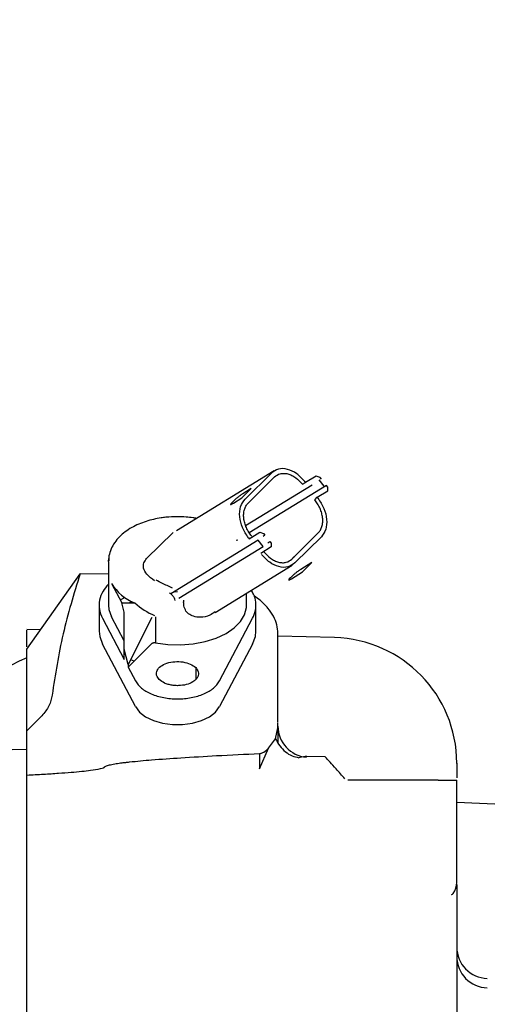
# Model space of a CAD drawing. Units: inches. Extents: x 0.2 to 16.7, y -10.9 to 10.7.
# Drawn here: x 3.1 to 3.2, y -6.7 to -6.4 of the extents above; entities that cross this region are included whole.
import ezdxf

# ---------------------------------------------------------------- set-up
doc = ezdxf.new("R2010")
doc.units = ezdxf.units.IN
doc.header["$MEASUREMENT"] = 0
doc.layers.add('FORMAT', color=7, linetype='Continuous')
doc.styles.add('SLDTEXTSTYLE0', font='TXT', dxfattribs={"width": 0.75})
doc.dimstyles.new('SLDDIMSTYLE3', dxfattribs={"dimtxt": 0.125, "dimasz": 0.13, "dimexe": 0, "dimexo": 0.0625, "dimgap": 0.03125, "dimtad": 0, "dimtih": 1, "dimtoh": 1, "dimlfac": 28, "dimrnd": 1e-09, "dimzin": 4, "dimdsep": 46, "dimtxsty": 'SLDTEXTSTYLE0', "dimsah": 1, "dimcen": 0.09, "dimadec": 0, "dimazin": 1, "dimtfac": 1, "dimtmove": 0, "dimatfit": 0, "dimfxl": 1, "dimfrac": 2, "dimtolj": 1, "dimtzin": 12, "dimarcsym": 0})

msp = doc.modelspace()

# ---------------------------------------------------------------- linework, layer by layer
at = {"color": 7, "linetype": 'Continuous', "lineweight": 25}
for p, q in [((3.174456818899998, -6.548934379418692), (3.152632568099998, -6.562350117818691)), ((3.173858258199997, -6.549406054018692), (3.167952772099998, -6.55527298811869)), ((3.183912770599997, -6.550091608018692), (3.181537971399999, -6.551551385418692)), ((3.184773819699998, -6.550376724718691), (3.183912770599997, -6.550091608018692)), ((3.168093570499998, -6.561200599618691), (3.183018533299999, -6.552025909418691)), ((3.168641510799999, -6.556152642718692), (3.174546996899998, -6.550285708618691)), ((3.186194542299999, -6.552191012318691), (3.168905340099998, -6.562819110518691)), ((3.180803305599998, -6.551890307218691), (3.181537971399999, -6.551551385418692)), ((3.181537971399999, -6.551551385418692), (3.181365828599999, -6.551331471818691)), ((3.184523399699998, -6.550914440418691), (3.185642746799997, -6.55234387911869)), ((3.185075195299998, -6.550761573618693), (3.184773819699998, -6.550376724718691)), ((3.186495917899999, -6.552575861218691), (3.186194542299999, -6.552191012318691)), ((3.167231683299997, -6.55499725801869), (3.169340809399998, -6.552902044118691)), ((3.169340809399998, -6.552902044118691), (3.167451764599997, -6.554063127818693)), ((3.184121118699998, -6.554850090218692), (3.186495917899999, -6.553390312718691)), ((3.186495917899999, -6.553390312718691), (3.186495917899999, -6.552575861218691)), ((3.165414210899998, -6.555661859818691), (3.165133117099998, -6.55594127751869)), ((3.165342806099998, -6.556158509318691), (3.167231683299997, -6.55499725801869)), ((3.183558763199999, -6.555408925618692), (3.184121118699998, -6.554850090218692)), ((3.184121118699998, -6.554850090218692), (3.184293428999998, -6.555070003818691)), ((3.145912965799999, -6.568582624818691), (3.151818619399998, -6.562715858318692)), ((3.168883382299999, -6.564123339218692), (3.171258181499999, -6.562663561818691)), ((3.171258181499999, -6.562663561818691), (3.172119230599998, -6.562948678518691)), ((3.172420606199998, -6.563333527418691), (3.171987651199998, -6.563599703418691)), ((3.172119230599998, -6.562948678518691), (3.172420606199998, -6.563333527418691)), ((3.178457504099997, -6.568687888418691), (3.184362990099999, -6.562820954318691)), ((3.170884562999998, -6.564464104818692), (3.151330350799999, -6.576484598318692)), ((3.165951758999999, -6.564448348818693), (3.166368455199999, -6.564348113818691)), ((3.168711071899997, -6.563903425618691), (3.168883382299999, -6.564123339218692)), ((3.172003910099997, -6.565893711118691), (3.170884562999998, -6.564464104818692)), ((3.173032240999998, -6.565075069218692), (3.173539953299999, -6.564762966118692)), ((3.173539953299999, -6.564762966118692), (3.173841328799998, -6.565147815018691)), ((3.173841328799998, -6.565147815018691), (3.173841328799998, -6.565962266518691)), ((3.179146242799998, -6.569567543018692), (3.185051728899998, -6.563700608918691)), ((3.153141621299998, -6.577488624818691), (3.172003910099997, -6.565893711118691)), ((3.173841328799998, -6.565962266518691), (3.171466529599998, -6.567422044018691)), ((3.137356782699998, -6.56926348561869), (3.137406564999997, -6.568551950918692)), ((3.137356782699998, -6.56926348561869), (3.137356782699998, -6.579053665818692)), ((3.178645402899997, -6.56835768271869), (3.179024217499999, -6.568124862518691)), ((3.182945284599999, -6.569460770918691), (3.180452482899998, -6.570993126518691)), ((3.180836158499998, -6.571556152418691), (3.182945284599999, -6.569460770918691)), ((3.119077801499998, -6.588859266818692), (3.130984818199998, -6.572027994618693)), ((3.137356782699998, -6.572091689118692), (3.130984818199998, -6.572027994618693)), ((3.161291500499997, -6.580647034018692), (3.178547682099998, -6.570039217518691)), ((3.178343356799997, -6.573088508018691), (3.180836158499998, -6.571556152418691)), ((3.138019037899998, -6.574135109318692), (3.140337852999998, -6.57853304701869)), ((3.178414929299999, -6.572591858518691), (3.178133667799999, -6.572871276318693)), ((3.152079599299999, -6.576023986518691), (3.152823651599999, -6.575984764118691)), ((3.168290352999998, -6.579053665818692), (3.168290352999998, -6.576344470418692)), ((3.141056259999997, -6.57732436011869), (3.140010496799999, -6.577912193318691)), ((3.140872048699999, -6.580559202718692), (3.140337852999998, -6.57853304701869)), ((3.140337852999998, -6.57853304701869), (3.143246177499998, -6.57853304701869)), ((3.142020896399998, -6.57853304701869), (3.142702092399999, -6.578215580218692)), ((3.135247656599999, -6.579053665818692), (3.135247656599999, -6.584812654518692)), ((3.140872048699999, -6.58891742991869), (3.140872048699999, -6.580559202718692)), ((3.170399479099999, -6.584812654518692), (3.170399479099999, -6.579053665818692)), ((3.136000257399997, -6.581971879718691), (3.140872048699999, -6.591211773018691)), ((3.140872048699999, -6.587032743118692), (3.138019037899998, -6.581621727618692)), ((3.147093828299999, -6.581792361818692), (3.141778019199998, -6.592354418818691)), ((3.147925376799998, -6.581611502918691), (3.147925376799998, -6.587468380018691)), ((3.162244738999998, -6.596011153718691), (3.169647045899998, -6.581971879718691)), ((3.122106139799998, -6.584578493418692), (3.119073275799998, -6.584499042918693)), ((3.175320717499998, -6.605162545118691), (3.175320717499998, -6.585152414418691)), ((3.147093828299999, -6.587649238918693), (3.141778019199998, -6.592930351218691)), ((3.188008494699998, -6.58630411161869), (3.175320717499998, -6.585971894418692)), ((3.143402564299999, -6.601770142418691), (3.136000257399997, -6.587730868418691)), ((3.141778019199998, -6.592354418818691), (3.140872048699999, -6.58891742991869)), ((3.140872048699999, -6.591211773018691), (3.140872048699999, -6.58891742991869)), ((3.169647045899998, -6.587730868418691), (3.162244738999998, -6.601770142418691)), ((3.143115100899998, -6.59160198561869), (3.142338866099998, -6.591240267918692)), ((3.141778019199998, -6.592354418818691), (3.141778019199998, -6.592930351218691)), ((3.141778019199998, -6.592930351218691), (3.143402564299999, -6.596011153718691)), ((3.156902949299999, -6.593014662618692), (3.156902949299999, -6.595696033518691)), ((3.122424109499997, -6.60382697201869), (3.119077801499998, -6.607151489818691)), ((3.175320717499998, -6.606167912618692), (3.175320717499998, -6.605331167918691)), ((3.119077801499998, -6.611479866418692), (3.119077801499998, -6.607151489818691)), ((3.174815519499999, -6.60896896211869), (3.175293898699998, -6.606505661018692)), ((3.175293898699998, -6.606505661018692), (3.175310325199998, -6.605925370618691)), ((3.173233549199997, -6.611101051818692), (3.174815519499999, -6.60896896211869)), ((3.119077801499998, -6.611366724918692), (3.095174595699998, -6.611992607218691)), ((3.119077801499998, -6.625349679518691), (3.119077801499998, -6.611479866418692)), ((3.171176216799998, -6.615701973918692), (3.173233549199997, -6.611101051818692)), ((3.171184262399999, -6.612272192518691), (3.171176216799998, -6.615701973918692)), ((3.185904229499998, -6.612987414718691), (3.181782524699999, -6.61291550701869)), ((3.211249277599999, -6.618244893018692), (3.190957550199998, -6.618244893018692)), ((3.235479504399999, -6.624176359818692), (3.215393945999997, -6.623245079118692)), ((3.119077801499998, -6.641639548518692), (3.119077801499998, -6.633405693118692))]:
    msp.add_line(p, q, dxfattribs=at)
at = {"color": 7, "linetype": 'Continuous', "lineweight": 25, "flags": 128}
for points in [[(3.137356782699998, -6.579053665818692), (3.137450145399997, -6.580027018418693), (3.138019037899998, -6.581621727618692)], [(3.147925376799998, -6.587468380018691), (3.150688209599998, -6.587840154818692), (3.153522950199998, -6.587916085318692), (3.156334056799999, -6.587693489818691), (3.159027160899997, -6.587180246218693), (3.161511246499998, -6.586393451518691), (3.163703007899999, -6.585359421518691), (3.165528358199998, -6.584113188318692), (3.166926117299999, -6.582696656118691), (3.167849184699998, -6.581157428218691), (3.168266383699999, -6.579547465818691), (3.168290352999998, -6.579053665818692)], [(3.135247656599999, -6.584812654518692), (3.135383091199998, -6.586061234418692), (3.136000257399997, -6.587730868418691)], [(3.169647045899998, -6.587730868418691), (3.170264212099999, -6.586061234418692), (3.170399479099999, -6.584812654518692)], [(3.143402564299999, -6.601770142418691), (3.144311048999999, -6.60296977811869), (3.145676457999999, -6.604017385018692), (3.147425542599999, -6.604856643918692), (3.149464269499999, -6.605442465718691), (3.151683519999999, -6.605743338418692), (3.153963783199998, -6.605743338418692), (3.156182866199998, -6.605442465718691), (3.158221760699998, -6.604856643918692), (3.159970845299998, -6.604017385018692), (3.161336254199998, -6.60296977811869), (3.162244738999998, -6.601770142418691)]]:
    msp.add_lwpolyline(points, dxfattribs=at)
at = {"color": 7, "linetype": 'Continuous', "lineweight": 25}
for centre, radius, start, end in [((3.147179357199999, -6.568552982718692), 0.010727142493094, 211.3573451919943, 248.4904198394034), ((3.187272432199999, -6.614415996918692), 0.028121484814398, 0, 88.50000000009872), ((3.132326314099998, -6.623392549718692), 0.0351518560179984, 112.1413498897992, 160.8989358601994), ((3.182303817899998, -6.606129429818693), 0.0069832065045898, 180.3157448276948, 265.087006570001), ((3.211175694199998, -6.641146417718692), 0.0042182227221604, 324.0299760177039, 0), ((3.222424288199997, -6.655654219818692), 0.0070303712036001, 180, 268.5000002996047), ((3.222424288199997, -6.657763331218692), 0.0070303712036001, 180, 268.5000002286004)]:
    msp.add_arc(centre, radius, start, end, dxfattribs=at)
msp.add_ellipse((3.152823613299999, -6.564601099118692), major_axis=(0, 0.0177428031492175), ratio=0.8717233978, start_param=2.473839140252617, end_param=2.801582574882454, dxfattribs=at)
for points, knots in [([(3.181365828578524, -6.551331471771488), (3.180773481660538, -6.550690298995559), (3.179588800055548, -6.54940796668286), (3.177442457778767, -6.548438517709259), (3.175371124990557, -6.548326189258005), (3.174362544872286, -6.549046100689803), (3.17385825816376, -6.549406054014077)], [0, 0, 0, 0, 0.2500000123035268, 0.4999948625206934, 0.7499990923312112, 1, 1, 1, 1]), ([(3.174546996874058, -6.550285708614138), (3.174946836249003, -6.549992980539545), (3.175561899610672, -6.549542683933224), (3.17664587102135, -6.549440890950618), (3.177541068496907, -6.549560857149324), (3.178455761575462, -6.549905004992669), (3.179608299925853, -6.550580508370129), (3.180332515141012, -6.551374292294397), (3.180803305553029, -6.551890307220535)], [0, 0, 0, 0, 0.2394628048967365, 0.3683599140148845, 0.4999988032169406, 0.6316436266964468, 0.7605426603496611, 1, 1, 1, 1]), ([(3.167451764553075, -6.554063127834211), (3.167276764618986, -6.554173758098536), (3.167027054708084, -6.554331618006265), (3.166645258697105, -6.554604876589919), (3.166379686552565, -6.554806918582563), (3.166121016726443, -6.555016124248032), (3.16576792371283, -6.55531930674216), (3.165559927392028, -6.555520740762961), (3.16541421094821, -6.555661859841712)], [0, 0, 0, 0, 0.2736699028250666, 0.3905035016563173, 0.5006740646964222, 0.6107312549405086, 0.7272891318378832, 1, 1, 1, 1]), ([(3.165133117052573, -6.555941277566236), (3.16500659100223, -6.5560705339096), (3.164825963679242, -6.556255058971575), (3.164724652684367, -6.556403494191819), (3.164717310462679, -6.556458280736471), (3.164778461418619, -6.556459353310305), (3.164955933020286, -6.556389172365599), (3.165183411096077, -6.556253544458163), (3.165342806058799, -6.556158509342471)], [0, 0, 0, 0, 0.2726592969686764, 0.3892456831366757, 0.4992967696443363, 0.6094447118868084, 0.7263360639325245, 1, 1, 1, 1]), ([(3.168711071910211, -6.563903425586823), (3.168220245662672, -6.563161450029066), (3.167238580446977, -6.561677479683961), (3.166652898771114, -6.559157632192622), (3.166812431548204, -6.55682890001395), (3.167572658809023, -6.555791625123748), (3.167952772098724, -6.555272988143517)], [0, 0, 0, 0, 0.2499897604222425, 0.4999859997649173, 0.7499932239707683, 1, 1, 1, 1]), ([(3.169445737709003, -6.563564671404904), (3.169217224761224, -6.563268122623939), (3.168755372947894, -6.56266876230952), (3.168224946806626, -6.561647582966585), (3.16784632011904, -6.560590257439631), (3.167644985457313, -6.559537094910136), (3.167621248113013, -6.558524798518484), (3.167783753623951, -6.557591718708724), (3.168114348823483, -6.556768266597714), (3.168467002810042, -6.55635643453786), (3.168641510809023, -6.556152642743576)], [0, 0, 0, 0, 0.1237140969376803, 0.2500408863527397, 0.3763984477882414, 0.5001099665513462, 0.623778761484213, 0.7500588484137947, 0.8763186242347589, 1, 1, 1, 1]), ([(3.184362990145534, -6.5628209542821), (3.184537501302591, -6.562617151607022), (3.184890178366542, -6.562205278061035), (3.185220716728377, -6.561381980701156), (3.185383268390552, -6.560448714236379), (3.185359508570185, -6.559436338317689), (3.185158227541438, -6.558383271966536), (3.184779503758383, -6.557325948762293), (3.184249133138181, -6.556304836858295), (3.183787277891881, -6.55570547511079), (3.183558763245555, -6.555408925620774)], [0, 0, 0, 0, 0.1236809706597221, 0.2499521654323872, 0.3762214600424665, 0.4999061748034542, 0.6236236164923585, 0.749959932630251, 0.8762863082750135, 1, 1, 1, 1]), ([(3.184293429044349, -6.555070003821743), (3.184784253014987, -6.555812037013307), (3.185765885916203, -6.557296080658694), (3.186351604739462, -6.559815966022927), (3.186192085011628, -6.562144648169229), (3.185431841918469, -6.563181963028467), (3.185051728855832, -6.563700608882161)], [0, 0, 0, 0, 0.2500030430095438, 0.4999984253044907, 0.750004792424955, 1, 1, 1, 1]), ([(3.15282365163352, -6.559192881908188), (3.151945736189527, -6.559218338436554), (3.150709885590851, -6.559254173853321), (3.148924652797335, -6.559490779414197), (3.147438674878648, -6.559772612285875), (3.145752433988706, -6.56023482263334), (3.144098684750327, -6.560849779583552), (3.142513103415896, -6.561630852446434), (3.141053316377439, -6.562577887049083), (3.139766671450383, -6.563692036282451), (3.138693856506674, -6.564971101767738), (3.137901810768659, -6.56641088965372), (3.137433042721595, -6.567805825522277), (3.137413539481026, -6.568715534287313), (3.137405726885561, -6.56907994483485)], [0, 0, 0, 0, 0.1136724455317961, 0.160017870541232, 0.2363527508049832, 0.3147226209153051, 0.3980404124788487, 0.4842415290859649, 0.5726839755337267, 0.6627331992186262, 0.7537427215275003, 0.8453402178659255, 0.9380464847046329, 1, 1, 1, 1]), ([(3.157131411393722, -6.559584603097277), (3.156858971193538, -6.559534323049063), (3.156074205769917, -6.55938949110683), (3.154633375838424, -6.559235473611756), (3.153461461903259, -6.559207892718049), (3.15282365163352, -6.559192881908188)], [0, 0, 0, 0, 0.1950782877175727, 0.5619240295521898, 0.9999999999999999, 0.9999999999999999, 0.9999999999999999, 0.9999999999999999]), ([(3.179146242790797, -6.569567543011599), (3.178641955646786, -6.569927496804866), (3.177633374657532, -6.570647409174653), (3.175562048401664, -6.570535073688489), (3.173415650788014, -6.569565637664687), (3.172231011010956, -6.568283197842304), (3.171638672376034, -6.567641957637078)], [0, 0, 0, 0, 0.2499982420275591, 0.4999998061614246, 0.749991990801949, 0.9999999999999999, 0.9999999999999999, 0.9999999999999999, 0.9999999999999999]), ([(3.172201027784418, -6.567083289805143), (3.172671889825226, -6.567599300063484), (3.173396206188608, -6.568393066902593), (3.174548718744248, -6.56906859797587), (3.175463494835878, -6.569412719977417), (3.176358369583349, -6.569532768712452), (3.177442746726062, -6.569430605979185), (3.178057720988244, -6.568980496220258), (3.178457504080498, -6.568687888411538)], [0, 0, 0, 0, 0.2394622355811452, 0.3683593082710174, 0.5000021290150048, 0.6316361503160495, 0.7605336548903343, 1, 1, 1, 1]), ([(3.147658027497727, -6.57358599563771), (3.147030288597849, -6.573105800061128), (3.14589781858176, -6.572239505025975), (3.145155918780278, -6.570814381303518), (3.145138373560391, -6.569571745010728), (3.145666337557511, -6.568897558217937), (3.145912965752068, -6.568582624865647)], [0, 0, 0, 0, 0.3296669346030902, 0.5947344012059417, 0.8106879948409531, 1, 1, 1, 1]), ([(3.130984818203302, -6.572027994588251), (3.129609819687063, -6.576500994479544), (3.126845639742138, -6.585493132614345), (3.12544075695414, -6.594588603715898), (3.124734711357451, -6.599159673541734)], [0, 0, 0, 0, 0.4974345171569773, 1, 1, 1, 1]), ([(3.180452482939094, -6.570993126543136), (3.180277505838573, -6.571103781006733), (3.180027800866464, -6.571261692925858), (3.179645827981966, -6.571534837673084), (3.179380193584475, -6.571736913173438), (3.179121625685193, -6.571946257812853), (3.178768698014734, -6.572249527848126), (3.178560674743172, -6.572450825353012), (3.178414929334229, -6.572591858550637)], [0, 0, 0, 0, 0.2736678394671952, 0.3905437912640608, 0.5007135236636894, 0.6108051391550376, 0.7273220263899474, 1, 1, 1, 1]), ([(3.137356782689062, -6.574327366120953), (3.136912476423744, -6.574840132170066), (3.135934488141402, -6.57596881125195), (3.135261556669009, -6.577891089808687), (3.135161379334489, -6.579964162589682), (3.135720631089443, -6.581302639970878), (3.136000257407378, -6.581971879715641)], [0, 0, 0, 0, 0.2172264481499349, 0.478149730238383, 0.7390744541178401, 1, 1, 1, 1]), ([(3.151725424320336, -6.575217412981913), (3.150899274436407, -6.574835327670706), (3.149563368415041, -6.574217485705408), (3.148465613730048, -6.573647213730303), (3.148046731578814, -6.573429608872874)], [0, 0, 0, 0, 0.618419163262047, 1, 1, 1, 1]), ([(3.178133667821482, -6.572871276275161), (3.178007300684632, -6.573000521023057), (3.177826914878825, -6.573185014543895), (3.177725069604133, -6.573333536318279), (3.177718093630459, -6.573388260895707), (3.177779167961228, -6.573389368291857), (3.177956451759592, -6.573319124035556), (3.17818393132076, -6.573183534126822), (3.178343356827709, -6.573088508051396)], [0, 0, 0, 0, 0.2726585670873664, 0.3892130229412191, 0.4993279994580279, 0.609484972717807, 0.7263136262574067, 0.9999999999999999, 0.9999999999999999, 0.9999999999999999, 0.9999999999999999]), ([(3.15230454143985, -6.577941023423295), (3.152261668148453, -6.57778888801776), (3.152163395533593, -6.577440168718915), (3.151718892516694, -6.576819317723031), (3.15128089508549, -6.576448562395774), (3.151014560151348, -6.576223115649664)], [0, 0, 0, 0, 0.2327226299477154, 0.5334384330498496, 1, 1, 1, 1]), ([(3.169647045859664, -6.581971879715641), (3.169903451596488, -6.581376911693595), (3.170416257829942, -6.580186987808935), (3.170428054885472, -6.578344466184617), (3.170081434648544, -6.576827376570617), (3.169511359977799, -6.575982301146509), (3.169326226708652, -6.575707860649554)], [0, 0, 0, 0, 0.2872800417327006, 0.5745542122876854, 0.8618353461996888, 1, 1, 1, 1]), ([(3.161231661170143, -6.580549816143441), (3.160860635741775, -6.580806092576554), (3.159865567154927, -6.581493411042195), (3.158122388091451, -6.581800854015779), (3.156447950447864, -6.581630746103579), (3.155252101744269, -6.581025529115098), (3.154462387159336, -6.580057388656486), (3.154174183634517, -6.578944291215122), (3.154205880107185, -6.578188051322623), (3.154218896467915, -6.577877496538115)], [0, 0, 0, 0, 0.1279805418789565, 0.3432363585217569, 0.4993878268103277, 0.6234477565206431, 0.7479657628215434, 0.8965005165804977, 1, 1, 1, 1]), ([(3.175320717459782, -6.585320869599253), (3.175273003023259, -6.584684064026411), (3.175176797103028, -6.583400082267299), (3.174400721792415, -6.581492086607475), (3.173135417701808, -6.579643039998561), (3.171638721594285, -6.5781018123462), (3.170422672273965, -6.57726132354363), (3.169957305132664, -6.576939678800438)], [0, 0, 0, 0, 0.2106270727546578, 0.4246842850101218, 0.6421579954687602, 0.8630582593133647, 1, 1, 1, 1]), ([(3.119077801468462, -6.588367142979872), (3.119077801468462, -6.587643904113725), (3.119077801468462, -6.585869891125079), (3.119077801468462, -6.584642661068489), (3.119077801468462, -6.5846548787002), (3.119077801468462, -6.584659620095208)], [0, 0, 0, 0, 0.2963596807265224, 0.726932618707596, 0.9999999999999999, 0.9999999999999999, 0.9999999999999999, 0.9999999999999999]), ([(3.147925376790239, -6.587468380029125), (3.147846933784846, -6.587457922905833), (3.147689505613936, -6.587436936384671), (3.147446951823794, -6.587467687314379), (3.147233024494765, -6.587537450097181), (3.147139290624198, -6.587612727992142), (3.147093828301118, -6.587649238892211)], [0, 0, 0, 0, 0.2492473366577632, 0.5002173503993456, 0.757597972351471, 1, 1, 1, 1]), ([(3.119077801468462, -6.607185683681723), (3.119077801468462, -6.604764927527991), (3.119077801468462, -6.599920882044333), (3.119077801468462, -6.593794979260685), (3.119077801468462, -6.590503952231241), (3.119077801468462, -6.588859266818626)], [0, 0, 0, 0, 0.333212728454587, 0.666774144054234, 1, 1, 1, 1]), ([(3.14874435399601, -6.595716315224464), (3.148497395715744, -6.595389801857624), (3.148003463791493, -6.594736754810961), (3.148162765727635, -6.593645481244297), (3.1489874984283, -6.592678642786844), (3.150407167849835, -6.591964820986187), (3.152194676773735, -6.591616371333799), (3.154066859794542, -6.59169051007851), (3.155794234881478, -6.592156742158624), (3.156533367024249, -6.592728680791661), (3.15690294927103, -6.593014662624664)], [0, 0, 0, 0, 0.1249974268145049, 0.2500026299421994, 0.3749961317675559, 0.4999980053678705, 0.6250022119858967, 0.749998751919592, 0.8749939048547395, 1, 1, 1, 1]), ([(3.15690294927103, -6.59301466262466), (3.157144302020093, -6.593326978739914), (3.157516907585824, -6.59380913907686), (3.157557959097938, -6.594522988117169), (3.157405144439808, -6.595069115749847), (3.157062520216492, -6.595588507538422), (3.156395513286215, -6.596185206232399), (3.155236057086418, -6.596762033180656), (3.153785570752959, -6.597049928931169), (3.152550951243912, -6.597082390127327), (3.151595697036447, -6.596993114066414), (3.150694204023624, -6.59679610266926), (3.149637256181554, -6.596418764144025), (3.149095302406405, -6.595992407427725), (3.14874435399601, -6.595716315224464)], [0, 0, 0, 0, 0.119725658486637, 0.1848350469847261, 0.2499998947866549, 0.3151081120364221, 0.3802762790729685, 0.4999964451384666, 0.6197211152777877, 0.6848414608752366, 0.7500073053578457, 0.8151132445685428, 0.8802744516292084, 1, 1, 1, 1]), ([(3.143402564276251, -6.596011153723228), (3.143798984798641, -6.596570089774054), (3.144591808734353, -6.597687937752647), (3.146868036591329, -6.59898576719866), (3.149678382167538, -6.599829540501996), (3.152823595729354, -6.600118832150536), (3.155968812049094, -6.599829530299297), (3.158779100569145, -6.598985737783942), (3.161055505361119, -6.597687973500928), (3.161848327018291, -6.596570094724407), (3.162244738990792, -6.596011153723228)], [0, 0, 0, 0, 0.125002435531353, 0.2499994760960138, 0.3749964564044465, 0.5000009685162824, 0.6249988700603621, 0.7499958503687949, 0.8749975644686471, 1, 1, 1, 1]), ([(3.124734711357451, -6.599159673541734), (3.124567607798079, -6.59998492352021), (3.12423797317614, -6.601612841954025), (3.123023113438629, -6.603095785494122), (3.122424109478294, -6.603826972005655)], [0, 0, 0, 0, 0.506935704722891, 1, 1, 1, 1]), ([(3.175320717459782, -6.606167912581959), (3.175320717459782, -6.60660368848509), (3.175320717459783, -6.607276518692415), (3.175320717459782, -6.609167470790347), (3.175320717459782, -6.609833698805912)], [0, 0, 0, 0, 0.6476758896790631, 0.9999999999999999, 0.9999999999999999, 0.9999999999999999, 0.9999999999999999]), ([(3.174815519486348, -6.608968962128757), (3.175101195960121, -6.609516327505193), (3.175680299848212, -6.610625909311197), (3.176970088551744, -6.611928605117892), (3.178447290786995, -6.612867306573381), (3.17950392778703, -6.61310130424805), (3.180020533643296, -6.613215709260447)], [0, 0, 0, 0, 0.248875527533288, 0.504503516661732, 0.7577442536624798, 1, 1, 1, 1]), ([(3.171184262387321, -6.612272192540986), (3.171265610990533, -6.612264912696324), (3.171435618826822, -6.612249698782494), (3.171787351522877, -6.612155323905998), (3.172498874540819, -6.611816707628999), (3.172920780178483, -6.611405724024469), (3.173233549189977, -6.611101051784391)], [0, 0, 0, 0, 0.0824547056126041, 0.1723194442141743, 0.3864200755896798, 1, 1, 1, 1]), ([(3.136467573913661, -6.615295167143134), (3.136483174187076, -6.615271370978689), (3.136516788235081, -6.615220097171327), (3.136660502337081, -6.615118764188995), (3.137064647234091, -6.614945489237532), (3.137907347692561, -6.614738620725286), (3.138862568817835, -6.614571158008242), (3.139755221782954, -6.614439114280002), (3.140463078915793, -6.614344363638948), (3.141239834634368, -6.614248818936923), (3.143426166505852, -6.614002239742752), (3.147529001425385, -6.61363718389532), (3.154041330097222, -6.613180583628959), (3.162096100137209, -6.612711489412052), (3.16798451956889, -6.612426859344864), (3.171184262387321, -6.612272192540986)], [0, 0, 0, 0, 0.0037352757087055, 0.0080484318206203, 0.0190600225351525, 0.0462021935672702, 0.0851802999636591, 0.103827311784273, 0.1243731398173141, 0.1468291876087297, 0.1712003577441399, 0.3133635960047508, 0.4988000643305547, 0.7276500233444775, 1, 1, 1, 1]), ([(3.181781854248751, -6.612951041841717), (3.181757609842734, -6.612939412083288), (3.181564216360371, -6.612846643488342), (3.180740759447113, -6.613043427278599), (3.180020533643296, -6.613215541643338)], [0, 0, 0, 0, 0.1253630976650218, 1, 1, 1, 1]), ([(3.190338875397311, -6.617963631554901), (3.18966068770383, -6.617185781913411), (3.188395276557406, -6.615734414370107), (3.186988187811638, -6.614192975635929), (3.186171773465228, -6.613307710364018), (3.185826395064698, -6.612939447004449), (3.185892545638051, -6.613014480159056), (3.185903559015417, -6.613026972393132)], [0, 0, 0, 0, 0.285687760346561, 0.533056674155266, 0.7532850073172872, 0.9589245386928035, 1, 1, 1, 1]), ([(3.119077801468462, -6.617114483269098), (3.120335116964256, -6.617044400472632), (3.122699601146765, -6.616912604066512), (3.126013842785232, -6.616697894075513), (3.128867790825385, -6.616485205665994), (3.131261704394914, -6.616275100680006), (3.133465919251806, -6.6160326389998), (3.135092336005863, -6.615807175996838), (3.136095039195119, -6.615540941414692), (3.136354716560168, -6.615410965152065), (3.13643718492766, -6.615344424136612), (3.136457826206483, -6.615310967036847), (3.136467573913661, -6.615295167143134)], [0, 0, 0, 0, 0.212274467168041, 0.3991994226173124, 0.5604405896313751, 0.6958912144404165, 0.8060296607428873, 0.9376935205679575, 0.9763159152356874, 0.9896392597319601, 0.9951072090471471, 1, 1, 1, 1]), ([(3.215393945958999, -6.614478704194032), (3.215393945958999, -6.614458078474452), (3.215393945958999, -6.614229651913418), (3.215393945958995, -6.615257138567897), (3.215393945959001, -6.616391189518661), (3.215393945958999, -6.617705463570675), (3.215393945958999, -6.617752769228896)], [0, 0, 0, 0, 0.0462314368919407, 0.5120058042000134, 0.9824352564780827, 1, 1, 1, 1]), ([(3.119077801468462, -6.633883569551181), (3.119077801468462, -6.632392586933631), (3.119077801468462, -6.629410678578203), (3.119077801468462, -6.624871928661871), (3.119077801468462, -6.620595640386536), (3.119077801468462, -6.618274861250316), (3.119077801468462, -6.617114483269098)], [0, 0, 0, 0, 0.2500039557351607, 0.4999983740396008, 0.7500016833642136, 1, 1, 1, 1]), ([(3.211249277648085, -6.618244893067648), (3.211499268841619, -6.61824489306765), (3.212005382506691, -6.618244893067648), (3.212754172826273, -6.618244893067648), (3.213465969827656, -6.618244893067648), (3.214429047412869, -6.61824489306765), (3.215326031043366, -6.618244893067648), (3.2153686458284, -6.618244893067648), (3.215393945958999, -6.618244893067648)], [0, 0, 0, 0, 0.0775013497681721, 0.1569034957774874, 0.2495217031877634, 0.3483628803284368, 0.6131271290450834, 0.9999999999999999, 0.9999999999999999, 0.9999999999999999, 0.9999999999999999]), ([(3.215393945958999, -6.641146418983458), (3.215393945958999, -6.641012966373645), (3.215393945958999, -6.640737311319813), (3.215393945958999, -6.638524796015793), (3.215393945958999, -6.635243966619332), (3.215393945958999, -6.631307121891509), (3.215393945958999, -6.627145565170081), (3.215393945958999, -6.623184996207228), (3.215393945958999, -6.619923409572453), (3.215393945958999, -6.618792432754911), (3.215393945958999, -6.618244893067648)], [0, 0, 0, 0, 0.1210322348578357, 0.2499999607532863, 0.3789683392018983, 0.500002556428519, 0.6210318037971807, 0.750001278407478, 0.8789681453115693, 0.9999999999999999, 0.9999999999999999, 0.9999999999999999, 0.9999999999999999]), ([(3.119077801468462, -6.641129992506552), (3.119077801468462, -6.640662231905972), (3.119077801468462, -6.639727529849092), (3.119077801468462, -6.637879982982553), (3.119077801468462, -6.635874790320641), (3.119077801468462, -6.634547947283038), (3.119077801468462, -6.633883569551181)], [0, 0, 0, 0, 0.2503053362538136, 0.5001723367765052, 0.7497259586847344, 0.9999999999999999, 0.9999999999999999, 0.9999999999999999, 0.9999999999999999]), ([(3.119077801468462, -6.725890110493292), (3.119077801468462, -6.720501218234536), (3.119077801468462, -6.709723418551451), (3.119077801468462, -6.694372372310418), (3.119077801468462, -6.679714328292138), (3.119077801468462, -6.665902696289016), (3.119077801468462, -6.65290226769083), (3.119077801468462, -6.645054069295926), (3.119077801468462, -6.641129992506552)], [0, 0, 0, 0, 0.1666662319228475, 0.3333329328824919, 0.4999997976166024, 0.6666670642189304, 0.8333344838374408, 1, 1, 1, 1]), ([(3.215393945958999, -6.64163854282221), (3.215393945958999, -6.644556003565994), (3.215393945958999, -6.650444578310061), (3.215393945958999, -6.660779896736348), (3.215393945958999, -6.672113738322845), (3.215393945958999, -6.684280120671562), (3.215393945958999, -6.69713520279529), (3.215393945958999, -6.706263510931531), (3.215393945958999, -6.710827701638382)], [0, 0, 0, 0, 0.1685668404435312, 0.3402336917261654, 0.5083031319817248, 0.6763805729603143, 0.8381889875532538, 1, 1, 1, 1]), ([(3.214186432289251, -6.643808513944996), (3.214209079064094, -6.643834505496488), (3.214295822870174, -6.643934060780539), (3.214462905468874, -6.643755253965815), (3.214586366716794, -6.643623129419907)], [0, 0, 0, 0, 0.2610765640363996, 1, 1, 1, 1])]:
    msp.add_open_spline(points, degree=3, knots=knots, dxfattribs=at)

# ---------------------------------------------------------------- leaders
at = {"layer": 'FORMAT', "color": 7}
msp.add_leader([(3.406548905599998, -6.546078236018691), (2.855716265899998, -6.037253327318691)], dimstyle='SLDDIMSTYLE3', dxfattribs=at)

doc.saveas('drawing.dxf')
